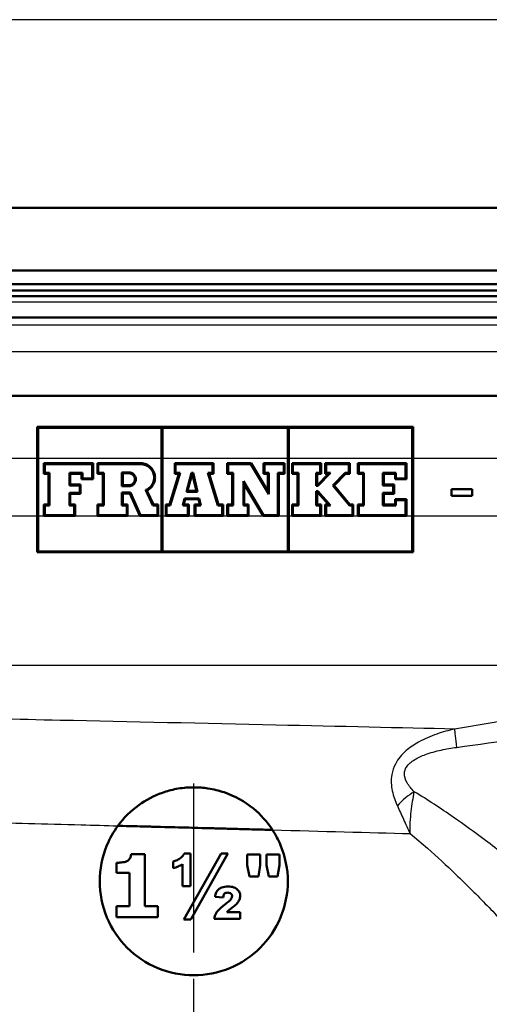
# Model space of a CAD drawing. Units: millimetres. Extents: x 0 to 2100, y 0 to 4099.
# Drawn here: x 809 to 839, y 1474 to 1537 of the extents above; entities that cross this region are included whole.
import ezdxf

# ---------------------------------------------------------------- set-up
doc = ezdxf.new("R2010")
doc.units = ezdxf.units.MM
doc.header["$LTSCALE"] = 10
doc.linetypes.add('CHAIN', pattern=[0.3543, 0.2362, -0.0295, 0.0591, -0.0295])
doc.linetypes.add('DASH_DOT', pattern=[0.182, 0.1181, -0.0295, 0.0049, -0.0295])
for name, color, linetype, lineweight in [('Centerline(ISO)', 7, 'DASH_DOT', 25), ('Visible Edges(ISO)', 7, 'Continuous', 50), ('Visible Tangent Edges(ISO)', 7, 'Continuous', 25)]:
    doc.layers.add(name, color=color, linetype=linetype, lineweight=lineweight)

msp = doc.modelspace()

# ---------------------------------------------------------------- linework, layer by layer
at = {"layer": 'Centerline(ISO)', "linetype": 'CHAIN', "ltscale": 5.637557}
msp.add_line((819.783, 1437.1451), (819.783, 1487.8796), dxfattribs=at)
at = {"layer": 'Visible Edges(ISO)'}
for p, q in [((543.783, 1524.6451), (929.783, 1524.6451)), ((781.7862, 1520.6451), (864.511, 1520.6451)), ((764.683, 1519.7546), (878.883, 1519.7546)), ((764.683, 1519.3546), (878.883, 1519.3546)), ((766.3743, 1518.9951), (877.1918, 1518.9951)), ((761.783, 1517.6451), (881.1398, 1517.6451)), ((876.4826, 1512.6451), (764.083, 1512.6451)), ((809.7867, 1510.6507), (833.7867, 1510.6507)), ((809.7867, 1510.6507), (809.7867, 1508.6451)), ((809.8438, 1508.6451), (809.8438, 1510.5935)), ((817.7288, 1510.5935), (809.8438, 1510.5935)), ((817.7288, 1510.5935), (817.7288, 1508.6451)), ((825.7874, 1510.5935), (817.7859, 1510.5935)), ((817.7859, 1508.6451), (817.7859, 1510.5935)), ((825.7874, 1510.5935), (825.7874, 1508.6451)), ((825.8446, 1508.6451), (825.8446, 1510.5935)), ((833.7295, 1510.5935), (825.8446, 1510.5935)), ((833.7295, 1510.5935), (833.7295, 1508.6451)), ((833.7867, 1508.6451), (833.7867, 1510.6507)), ((809.7867, 1508.6451), (809.7867, 1504.9545)), ((809.8438, 1504.9545), (809.8438, 1508.6451)), ((817.7288, 1508.6451), (817.7288, 1504.9545)), ((817.7859, 1504.9545), (817.7859, 1508.6451)), ((825.7874, 1508.6451), (825.7874, 1504.9545)), ((825.8446, 1504.9545), (825.8446, 1508.6451)), ((833.7295, 1508.6451), (833.7295, 1504.9545)), ((833.7867, 1504.9545), (833.7867, 1508.6451)), ((810.2113, 1508.3333), (813.3574, 1508.3333)), ((810.2113, 1508.3333), (810.2113, 1507.6532)), ((810.2684, 1507.7103), (810.2684, 1508.2762)), ((813.3002, 1508.2762), (810.2684, 1508.2762)), ((813.3002, 1508.2762), (813.3002, 1507.3686)), ((813.3574, 1507.3115), (813.3574, 1508.3333)), ((813.6314, 1508.3333), (816.3939, 1508.3333)), ((813.6314, 1508.3333), (813.6314, 1507.6532)), ((813.6885, 1507.7103), (813.6885, 1508.2762)), ((816.3939, 1508.2762), (813.6885, 1508.2762)), ((818.5665, 1508.3333), (821.0356, 1508.3333)), ((818.5665, 1508.3333), (818.5665, 1507.6532)), ((818.6236, 1507.7103), (818.6236, 1508.2762)), ((820.9785, 1508.2762), (818.6236, 1508.2762)), ((820.9785, 1508.2762), (820.9785, 1507.7103)), ((821.0356, 1507.6532), (821.0356, 1508.3333)), ((821.9156, 1508.3333), (823.4532, 1508.3333)), ((821.9156, 1508.3333), (821.9156, 1507.6532)), ((821.9728, 1507.7103), (821.9728, 1508.2762)), ((823.4207, 1508.2762), (821.9728, 1508.2762)), ((824.5644, 1506.3525), (823.4207, 1508.2762)), ((823.4532, 1508.3333), (824.5073, 1506.5604)), ((824.2333, 1508.3333), (825.5774, 1508.3333)), ((824.2333, 1508.3333), (824.2333, 1507.6532)), ((824.2904, 1507.7103), (824.2904, 1508.2762)), ((825.5203, 1508.2762), (824.2904, 1508.2762)), ((825.5203, 1508.2762), (825.5203, 1507.7103)), ((825.5774, 1507.6532), (825.5774, 1508.3333)), ((826.0545, 1508.3333), (827.9144, 1508.3333)), ((826.0545, 1508.3333), (826.0545, 1507.6532)), ((826.1117, 1507.7103), (826.1117, 1508.2762)), ((827.8573, 1508.2762), (826.1117, 1508.2762)), ((827.8573, 1508.2762), (827.8573, 1507.7103)), ((827.9144, 1507.6532), (827.9144, 1508.3333)), ((828.1723, 1508.3333), (829.7421, 1508.3333)), ((828.1723, 1508.3333), (828.1723, 1507.6532)), ((828.2295, 1507.7103), (828.2295, 1508.2762)), ((829.685, 1508.2762), (828.2295, 1508.2762)), ((829.685, 1508.2762), (829.685, 1507.7103)), ((829.7421, 1507.6532), (829.7421, 1508.3333)), ((830.2579, 1508.3333), (833.3621, 1508.3333)), ((830.2579, 1508.3333), (830.2579, 1507.6532)), ((830.315, 1507.7103), (830.315, 1508.2762)), ((833.3049, 1508.2762), (830.315, 1508.2762)), ((833.3049, 1508.2762), (833.3049, 1507.3686)), ((833.3621, 1507.3115), (833.3621, 1508.3333)), ((810.5207, 1507.6532), (810.2113, 1507.6532)), ((810.2684, 1507.7103), (810.5779, 1507.7103)), ((810.5207, 1507.6532), (810.5207, 1505.6998)), ((810.5779, 1505.6426), (810.5779, 1507.7103)), ((811.8465, 1507.7103), (812.6828, 1507.7103)), ((811.8465, 1507.7103), (811.8465, 1506.9094)), ((812.6257, 1507.6532), (811.9036, 1507.6532)), ((811.9036, 1506.9666), (811.9036, 1507.6532)), ((812.6257, 1507.6532), (812.6257, 1507.3115)), ((813.3574, 1507.3115), (812.6257, 1507.3115)), ((812.6828, 1507.3686), (812.6828, 1507.7103)), ((812.6828, 1507.3686), (813.3002, 1507.3686)), ((813.9859, 1507.6532), (813.6314, 1507.6532)), ((813.6885, 1507.7103), (814.0431, 1507.7103)), ((813.9859, 1507.6532), (813.9859, 1505.6998)), ((814.0431, 1505.6426), (814.0431, 1507.7103)), ((815.1988, 1507.749), (815.6428, 1507.749)), ((815.1988, 1507.749), (815.1988, 1506.8675)), ((815.256, 1506.9247), (815.256, 1507.6919)), ((815.6428, 1507.6919), (815.256, 1507.6919)), ((818.228, 1505.6998), (818.8372, 1507.6532)), ((818.9149, 1507.7103), (818.27, 1505.6426)), ((818.8372, 1507.6532), (818.5665, 1507.6532)), ((818.6236, 1507.7103), (818.9149, 1507.7103)), ((819.3108, 1506.5162), (819.6293, 1507.7103)), ((819.6732, 1507.6532), (819.3852, 1506.5733)), ((819.6293, 1507.7103), (819.7345, 1507.7103)), ((819.6896, 1507.6532), (819.6732, 1507.6532)), ((819.9525, 1506.5733), (819.6896, 1507.6532)), ((819.7345, 1507.7103), (820.0253, 1506.5162)), ((820.6878, 1507.7103), (820.9785, 1507.7103)), ((821.3156, 1505.6426), (820.6878, 1507.7103)), ((820.7648, 1507.6532), (821.358, 1505.6998)), ((821.0356, 1507.6532), (820.7648, 1507.6532)), ((822.2412, 1507.6532), (821.9156, 1507.6532)), ((821.9728, 1507.7103), (822.2983, 1507.7103)), ((822.2412, 1507.6532), (822.2412, 1505.6998)), ((822.2983, 1505.6426), (822.2983, 1507.7103)), ((822.9512, 1507.197), (824.2432, 1505.0252)), ((822.9512, 1507.197), (822.9512, 1505.6426)), ((824.5073, 1507.6532), (824.2333, 1507.6532)), ((824.2904, 1507.7103), (824.5644, 1507.7103)), ((824.5073, 1507.6532), (824.5073, 1506.5604)), ((824.5644, 1506.3525), (824.5644, 1507.7103)), ((825.1464, 1507.7103), (825.5203, 1507.7103)), ((825.1464, 1507.7103), (825.1464, 1505.0252)), ((825.2035, 1504.968), (825.2035, 1507.6532)), ((825.5774, 1507.6532), (825.2035, 1507.6532)), ((826.4027, 1507.6532), (826.0545, 1507.6532)), ((826.1117, 1507.7103), (826.4598, 1507.7103)), ((826.4027, 1507.6532), (826.4027, 1505.6998)), ((826.4598, 1505.6426), (826.4598, 1507.7103)), ((827.5962, 1507.7103), (827.8573, 1507.7103)), ((827.5962, 1507.7103), (827.5962, 1506.8859)), ((827.6533, 1506.943), (827.6533, 1507.6532)), ((827.9144, 1507.6532), (827.6533, 1507.6532)), ((827.6748, 1506.943), (828.3818, 1507.6532)), ((828.5194, 1507.7103), (827.6986, 1506.8859)), ((828.3818, 1507.6532), (828.1723, 1507.6532)), ((828.2295, 1507.7103), (828.5194, 1507.7103)), ((828.6647, 1506.915), (829.4408, 1507.7103)), ((829.4649, 1507.6532), (828.7414, 1506.9118)), ((829.4408, 1507.7103), (829.685, 1507.7103)), ((829.7421, 1507.6532), (829.4649, 1507.6532)), ((830.5835, 1507.6532), (830.2579, 1507.6532)), ((830.315, 1507.7103), (830.6406, 1507.7103)), ((830.5835, 1507.6532), (830.5835, 1505.6998)), ((830.6406, 1505.6426), (830.6406, 1507.7103)), ((831.8479, 1507.7103), (832.6875, 1507.7103)), ((831.8479, 1507.7103), (831.8479, 1506.9094)), ((831.9051, 1506.9666), (831.9051, 1507.6532)), ((832.6303, 1507.6532), (831.9051, 1507.6532)), ((832.6303, 1507.6532), (832.6303, 1507.3115)), ((833.3621, 1507.3115), (832.6303, 1507.3115)), ((832.6875, 1507.3686), (832.6875, 1507.7103)), ((832.6875, 1507.3686), (833.3049, 1507.3686)), ((812.5073, 1506.9094), (811.8465, 1506.9094)), ((811.9036, 1506.9666), (812.5644, 1506.9666)), ((812.5073, 1506.9094), (812.5073, 1506.4435)), ((812.5644, 1506.3864), (812.5644, 1506.9666)), ((815.6428, 1506.8675), (815.1988, 1506.8675)), ((815.256, 1506.9247), (815.6428, 1506.9247)), ((817.1729, 1505.6426), (816.7187, 1506.6234)), ((816.7949, 1506.5949), (817.2094, 1505.6998)), ((820.0253, 1506.5162), (819.3108, 1506.5162)), ((819.3852, 1506.5733), (819.9525, 1506.5733)), ((823.0084, 1505.6998), (823.0084, 1506.9891)), ((824.2107, 1504.968), (823.0084, 1506.9891)), ((827.6986, 1506.8859), (827.5962, 1506.8859)), ((827.5962, 1506.5464), (827.7022, 1506.5464)), ((827.5962, 1506.5464), (827.5962, 1505.6426)), ((827.6533, 1506.943), (827.6748, 1506.943)), ((827.7022, 1506.5464), (828.5095, 1505.6426)), ((829.7152, 1505.6426), (828.6647, 1506.915)), ((828.7414, 1506.9118), (829.7421, 1505.6998)), ((832.5087, 1506.9094), (831.8479, 1506.9094)), ((831.9051, 1506.9666), (832.5659, 1506.9666)), ((832.5087, 1506.9094), (832.5087, 1506.4435)), ((832.5659, 1506.3864), (832.5659, 1506.9666)), ((836.2251, 1506.6734), (837.5496, 1506.6734)), ((836.2251, 1506.6734), (836.2251, 1506.248)), ((837.5496, 1506.248), (837.5496, 1506.6734)), ((811.8465, 1506.4435), (812.5073, 1506.4435)), ((811.8465, 1506.4435), (811.8465, 1505.6426)), ((811.9036, 1505.6998), (811.9036, 1506.3864)), ((812.5644, 1506.3864), (811.9036, 1506.3864)), ((815.1988, 1506.4564), (815.7413, 1506.4564)), ((815.1988, 1506.4564), (815.1988, 1505.6426)), ((815.256, 1505.6998), (815.256, 1506.3993)), ((815.704, 1506.3993), (815.256, 1506.3993)), ((816.3359, 1504.968), (815.704, 1506.3993)), ((815.7413, 1506.4564), (816.3731, 1505.0252)), ((819.0752, 1505.6426), (819.1965, 1506.0889)), ((819.2402, 1506.0318), (819.1499, 1505.6998)), ((819.1965, 1506.0889), (820.1264, 1506.0889)), ((820.0815, 1506.0318), (819.2402, 1506.0318)), ((820.1621, 1505.6998), (820.0815, 1506.0318)), ((820.1264, 1506.0889), (820.2347, 1505.6426)), ((827.6533, 1505.6998), (827.6533, 1506.4893)), ((827.6766, 1506.4893), (827.6533, 1506.4893)), ((828.3818, 1505.6998), (827.6766, 1506.4893)), ((831.8479, 1506.4435), (832.5087, 1506.4435)), ((831.8479, 1506.4435), (831.8479, 1505.6426)), ((831.9051, 1505.6998), (831.9051, 1506.3864)), ((832.5659, 1506.3864), (831.9051, 1506.3864)), ((832.6271, 1506.0414), (833.3621, 1506.0414)), ((832.6271, 1506.0414), (832.6271, 1505.6998)), ((832.6843, 1505.6426), (832.6843, 1505.9843)), ((833.3049, 1505.9843), (832.6843, 1505.9843)), ((833.3049, 1505.9843), (833.3049, 1505.0252)), ((833.3621, 1504.968), (833.3621, 1506.0414)), ((837.5496, 1506.248), (836.2251, 1506.248)), ((810.2113, 1505.6998), (810.5207, 1505.6998)), ((810.2113, 1505.6998), (810.2113, 1504.968)), ((810.2684, 1505.0252), (810.2684, 1505.6426)), ((810.5779, 1505.6426), (810.2684, 1505.6426)), ((812.1462, 1505.6426), (811.8465, 1505.6426)), ((811.9036, 1505.6998), (812.2034, 1505.6998)), ((812.1462, 1505.6426), (812.1462, 1505.0252)), ((812.2034, 1504.968), (812.2034, 1505.6998)), ((813.6314, 1505.6998), (813.9859, 1505.6998)), ((813.6314, 1505.6998), (813.6314, 1504.968)), ((813.6885, 1505.0252), (813.6885, 1505.6426)), ((814.0431, 1505.6426), (813.6885, 1505.6426)), ((815.5051, 1505.6426), (815.1988, 1505.6426)), ((815.256, 1505.6998), (815.5622, 1505.6998)), ((815.5051, 1505.6426), (815.5051, 1505.0252)), ((815.5622, 1504.968), (815.5622, 1505.6998)), ((817.4617, 1505.6426), (817.1729, 1505.6426)), ((817.2094, 1505.6998), (817.5189, 1505.6998)), ((817.4617, 1505.6426), (817.4617, 1505.0252)), ((817.5189, 1504.968), (817.5189, 1505.6998)), ((817.9959, 1505.6998), (818.228, 1505.6998)), ((817.9959, 1505.6998), (817.9959, 1504.968)), ((818.0531, 1505.0252), (818.0531, 1505.6426)), ((818.27, 1505.6426), (818.0531, 1505.6426)), ((819.4054, 1505.6426), (819.0752, 1505.6426)), ((819.1499, 1505.6998), (819.4626, 1505.6998)), ((819.4054, 1505.6426), (819.4054, 1505.0252)), ((819.4626, 1504.968), (819.4626, 1505.6998)), ((819.8268, 1505.6998), (820.1621, 1505.6998)), ((819.8268, 1505.6998), (819.8268, 1504.968)), ((819.884, 1505.0252), (819.884, 1505.6426)), ((820.2347, 1505.6426), (819.884, 1505.6426)), ((821.6038, 1505.6426), (821.3156, 1505.6426)), ((821.358, 1505.6998), (821.661, 1505.6998)), ((821.6038, 1505.6426), (821.6038, 1505.0252)), ((821.661, 1504.968), (821.661, 1505.6998)), ((821.9156, 1505.6998), (822.2412, 1505.6998)), ((821.9156, 1505.6998), (821.9156, 1504.968)), ((821.9728, 1505.0252), (821.9728, 1505.6426)), ((822.2983, 1505.6426), (821.9728, 1505.6426)), ((823.2252, 1505.6426), (822.9512, 1505.6426)), ((823.0084, 1505.6998), (823.2824, 1505.6998)), ((823.2252, 1505.6426), (823.2252, 1505.0252)), ((823.2824, 1504.968), (823.2824, 1505.6998)), ((826.0545, 1505.6998), (826.4027, 1505.6998)), ((826.0545, 1505.6998), (826.0545, 1504.968)), ((826.1117, 1505.0252), (826.1117, 1505.6426)), ((826.4598, 1505.6426), (826.1117, 1505.6426)), ((827.8573, 1505.6426), (827.5962, 1505.6426)), ((827.6533, 1505.6998), (827.9144, 1505.6998)), ((827.8573, 1505.6426), (827.8573, 1505.0252)), ((827.9144, 1504.968), (827.9144, 1505.6998)), ((828.1723, 1505.6998), (828.3818, 1505.6998)), ((828.1723, 1505.6998), (828.1723, 1504.968)), ((828.2295, 1505.0252), (828.2295, 1505.6426)), ((828.5095, 1505.6426), (828.2295, 1505.6426)), ((829.9074, 1505.6426), (829.7152, 1505.6426)), ((829.7421, 1505.6998), (829.9646, 1505.6998)), ((829.9074, 1505.6426), (829.9074, 1505.0252)), ((829.9646, 1504.968), (829.9646, 1505.6998)), ((830.2579, 1505.6998), (830.5835, 1505.6998)), ((830.2579, 1505.6998), (830.2579, 1504.968)), ((830.6406, 1505.6426), (830.315, 1505.6426)), ((830.315, 1505.0252), (830.315, 1505.6426)), ((832.6843, 1505.6426), (831.8479, 1505.6426)), ((831.9051, 1505.6998), (832.6271, 1505.6998)), ((809.7867, 1504.9545), (809.7867, 1502.6507)), ((809.8438, 1502.7078), (809.8438, 1504.9545)), ((812.2034, 1504.968), (810.2113, 1504.968)), ((810.2684, 1505.0252), (812.1462, 1505.0252)), ((815.5622, 1504.968), (813.6314, 1504.968)), ((813.6885, 1505.0252), (815.5051, 1505.0252)), ((817.5189, 1504.968), (816.3359, 1504.968)), ((816.3731, 1505.0252), (817.4617, 1505.0252)), ((817.7288, 1504.9545), (817.7288, 1502.7078)), ((817.7859, 1502.7078), (817.7859, 1504.9545)), ((819.4626, 1504.968), (817.9959, 1504.968)), ((818.0531, 1505.0252), (819.4054, 1505.0252)), ((821.661, 1504.968), (819.8268, 1504.968)), ((819.884, 1505.0252), (821.6038, 1505.0252)), ((823.2824, 1504.968), (821.9156, 1504.968)), ((821.9728, 1505.0252), (823.2252, 1505.0252)), ((825.2035, 1504.968), (824.2107, 1504.968)), ((824.2432, 1505.0252), (825.1464, 1505.0252)), ((825.7874, 1504.9545), (825.7874, 1502.7078)), ((825.8446, 1502.7078), (825.8446, 1504.9545)), ((827.9144, 1504.968), (826.0545, 1504.968)), ((826.1117, 1505.0252), (827.8573, 1505.0252)), ((829.9646, 1504.968), (828.1723, 1504.968)), ((828.2295, 1505.0252), (829.9074, 1505.0252)), ((833.3621, 1504.968), (830.2579, 1504.968)), ((830.315, 1505.0252), (833.3049, 1505.0252)), ((833.7295, 1504.9545), (833.7295, 1502.7078)), ((833.7867, 1502.6507), (833.7867, 1504.9545)), ((833.7867, 1502.6507), (809.7867, 1502.6507)), ((809.8438, 1502.7078), (817.7288, 1502.7078)), ((817.7859, 1502.7078), (825.7874, 1502.7078)), ((825.8446, 1502.7078), (833.7295, 1502.7078)), ((817.0939, 1485.1328), (814.9421, 1485.1898)), ((817.0939, 1485.1328), (824.805, 1484.9284)), ((816.6642, 1483.3738), (815.789, 1483.3738)), ((816.6642, 1483.3738), (816.6642, 1480.061)), ((821.5262, 1483.4128), (819.1542, 1479.2177)), ((819.581, 1483.4128), (819.1603, 1483.4128)), ((819.581, 1483.4128), (819.581, 1481.3458)), ((819.5902, 1479.2177), (821.9591, 1483.4128)), ((821.9591, 1483.4128), (821.5262, 1483.4128)), ((823.1939, 1482.6872), (823.1939, 1483.364)), ((824.0292, 1483.364), (823.1939, 1483.364)), ((824.0292, 1483.364), (824.0292, 1482.6872)), ((824.4256, 1482.6872), (824.4256, 1483.364)), ((825.2609, 1483.364), (824.4256, 1483.364)), ((825.2609, 1483.364), (825.2609, 1482.6872)), ((814.8457, 1482.1777), (814.8457, 1482.8292)), ((818.4774, 1482.4799), (818.4774, 1482.9037)), ((819.0628, 1481.3458), (819.0628, 1482.7482)), ((823.1939, 1482.6872), (823.3371, 1481.9433)), ((823.9042, 1481.9433), (824.0292, 1482.6872)), ((824.4256, 1482.6872), (824.5689, 1481.9433)), ((825.1359, 1481.9433), (825.2609, 1482.6872)), ((814.8457, 1482.1777), (815.6885, 1482.1777)), ((815.6885, 1480.061), (815.6885, 1482.1777)), ((823.3371, 1481.9433), (823.9042, 1481.9433)), ((824.5689, 1481.9433), (825.1359, 1481.9433)), ((819.0628, 1481.3458), (819.581, 1481.3458)), ((821.1451, 1480.6537), (821.6634, 1480.611)), ((815.6885, 1480.061), (814.8457, 1480.061)), ((814.8457, 1479.364), (814.8457, 1480.061)), ((817.4875, 1480.061), (816.6642, 1480.061)), ((817.4875, 1480.061), (817.4875, 1479.364)), ((822.7457, 1479.6781), (821.892, 1479.6781)), ((822.7457, 1479.6781), (822.7457, 1479.2482)), ((814.8457, 1479.364), (817.4875, 1479.364)), ((819.1542, 1479.2177), (819.5902, 1479.2177)), ((821.0902, 1479.2482), (822.7457, 1479.2482))]:
    msp.add_line(p, q, dxfattribs=at)
for points, knots in [([(816.7949, 1506.5949), (816.8881, 1506.6403), (816.9727, 1506.7019), (817.1228, 1506.8523), (817.1931, 1506.9551), (817.2864, 1507.1804), (817.3093, 1507.303), (817.3093, 1507.5328), (817.2864, 1507.6553), (817.1931, 1507.8806), (817.1228, 1507.9834), (816.9604, 1508.1462), (816.8572, 1508.2168), (816.6314, 1508.3104), (816.5088, 1508.3333), (816.3939, 1508.3333)], [0.17838644, 0.17838644, 0.17838644, 0.17838644, 0.20782903, 0.20782903, 0.24229951, 0.24229951, 0.27676999, 0.27676999, 0.31124046, 0.31124046, 0.34571094, 0.34571094, 0.38040033, 0.38040033, 0.41508973, 0.41508973, 0.41508973, 0.41508973]), ([(816.3939, 1508.2762), (816.5016, 1508.2762), (816.6166, 1508.2547), (816.8283, 1508.1669), (816.925, 1508.1007), (817.0773, 1507.9481), (817.1432, 1507.8517), (817.2307, 1507.6405), (817.2522, 1507.5256), (817.2522, 1507.31), (817.2306, 1507.1949), (817.1429, 1506.9835), (817.0769, 1506.887), (816.9244, 1506.7346), (816.8278, 1506.6685), (816.7209, 1506.6243), (816.7198, 1506.6238), (816.7187, 1506.6234)], [0.12980392, 0.12980392, 0.12980392, 0.12980392, 0.16232963, 0.16232963, 0.19485534, 0.19485534, 0.22717424, 0.22717424, 0.25949313, 0.25949313, 0.2918578, 0.2918578, 0.32422246, 0.32422246, 0.35670241, 0.35670241, 0.35704294, 0.35704294, 0.35704294, 0.35704294]), ([(815.6428, 1506.8675), (815.6981, 1506.8675), (815.7572, 1506.8786), (815.866, 1506.9237), (815.9157, 1506.9577), (815.9938, 1507.0361), (816.0276, 1507.0856), (816.0725, 1507.194), (816.0835, 1507.2529), (816.0835, 1507.3636), (816.0725, 1507.4225), (816.0276, 1507.531), (815.9938, 1507.5804), (815.9157, 1507.6588), (815.866, 1507.6928), (815.7572, 1507.7379), (815.6981, 1507.749), (815.6428, 1507.749)], [0.06670389, 0.06670389, 0.06670389, 0.06670389, 0.08344461, 0.08344461, 0.10018532, 0.10018532, 0.11677921, 0.11677921, 0.13337311, 0.13337311, 0.149967, 0.149967, 0.16656089, 0.16656089, 0.18330161, 0.18330161, 0.20004232, 0.20004232, 0.20004232, 0.20004232]), ([(815.6428, 1507.6919), (815.691, 1507.6919), (815.7424, 1507.6822), (815.837, 1507.643), (815.8803, 1507.6133), (815.9483, 1507.5451), (815.9777, 1507.5021), (816.0168, 1507.4077), (816.0264, 1507.3564), (816.0264, 1507.2601), (816.0168, 1507.2088), (815.9777, 1507.1144), (815.9483, 1507.0714), (815.8803, 1507.0032), (815.837, 1506.9735), (815.7424, 1506.9343), (815.691, 1506.9247), (815.6428, 1506.9247)], [0.0580534, 0.0580534, 0.0580534, 0.0580534, 0.07262447, 0.07262447, 0.08719555, 0.08719555, 0.10163804, 0.10163804, 0.11608053, 0.11608053, 0.13052302, 0.13052302, 0.14496551, 0.14496551, 0.15953659, 0.15953659, 0.17410766, 0.17410766, 0.17410766, 0.17410766]), ([(824.8042, 1484.9296), (824.4659, 1485.4467), (824.0532, 1485.9034), (823.0333, 1486.7386), (822.4003, 1487.0927), (821.382, 1487.4387), (821.0397, 1487.5227), (820.5424, 1487.5987), (820.3948, 1487.6157), (820.1435, 1487.6351), (820.0402, 1487.6405), (819.8335, 1487.6458), (819.7301, 1487.6457), (819.4781, 1487.6392), (819.3298, 1487.6298), (819.0088, 1487.5975), (818.8367, 1487.5725), (818.3643, 1487.483), (818.0691, 1487.4031), (817.239, 1487.1095), (816.7289, 1486.8409), (815.7641, 1486.1432), (815.3157, 1485.7001), (814.9421, 1485.1898)], [0, 0, 0, 0, 0.1866245, 0.1866245, 0.4062429, 0.4062429, 0.5122711, 0.5122711, 0.5565987, 0.5565987, 0.5873883, 0.5873883, 0.618173, 0.618173, 0.6624801, 0.6624801, 0.7145194, 0.7145194, 0.8067916, 0.8067916, 0.9819367, 0.9819367, 1.1726023, 1.1726023, 1.1726023, 1.1726023]), ([(814.9413, 1485.1888), (814.6639, 1484.8097), (814.4257, 1484.3889), (813.9349, 1483.2069), (813.783, 1482.4019), (813.783, 1481.6451), (813.783, 1480.8882), (813.9349, 1480.0832), (814.5482, 1478.606), (815.0094, 1477.9334), (816.0713, 1476.8715), (816.7439, 1476.4103), (818.2213, 1475.797), (819.0263, 1475.6451), (820.5398, 1475.6451), (821.3448, 1475.797), (822.8222, 1476.4103), (823.4948, 1476.8715), (824.5567, 1477.9334), (825.0179, 1478.606), (825.6311, 1480.0832), (825.783, 1480.8882), (825.783, 1482.4019), (825.6311, 1483.2069), (825.1816, 1484.2898), (825.0063, 1484.6205), (824.805, 1484.9284)], [-0.3633409, -0.3633409, -0.3633409, -0.3633409, -0.2270507, -0.2270507, 0, 0, 0, 0.2270507, 0.2270507, 0.4541015, 0.4541015, 0.6811215, 0.6811215, 0.9081416, 0.9081416, 1.1351616, 1.1351616, 1.3621817, 1.3621817, 1.5892324, 1.5892324, 1.8162832, 1.8162832, 2.0433339, 2.0433339, 2.1491494, 2.1491494, 2.1491494, 2.1491494]), ([(814.9421, 1485.1898), (814.942, 1485.1897), (814.942, 1485.1897), (814.9417, 1485.1893), (814.9415, 1485.1891), (814.9413, 1485.1888)], [0, 0, 0, 0, 0.00485011, 0.00485011, 0.020401036, 0.020401036, 0.020401036, 0.020401036]), ([(814.9413, 1485.1888), (815.0431, 1485.1862), (815.1446, 1485.1835), (815.2465, 1485.1809), (815.8568, 1485.165), (816.4743, 1485.149), (817.0939, 1485.1328)], [20.60735391, 20.60735391, 20.60735391, 20.60735391, 20.64713832, 20.64713832, 20.64713832, 20.88534181, 20.88534181, 20.88534181, 20.88534181]), ([(819.783, 1485.0624), (821.2126, 1485.0245), (822.6296, 1484.9868), (824.2816, 1484.9425), (824.5434, 1484.9355), (824.805, 1484.9284)], [21.22751099, 21.22751099, 21.22751099, 21.22751099, 21.7745141, 21.7745141, 21.87776984, 21.87776984, 21.87776984, 21.87776984]), ([(819.783, 1485.0624), (821.145, 1485.0266), (822.5058, 1484.9907), (823.8367, 1484.9553), (824.1601, 1484.9467), (824.4825, 1484.9381), (824.8042, 1484.9296)], [21.22751099, 21.22751099, 21.22751099, 21.22751099, 21.7461791, 21.7461791, 21.7461791, 21.872208, 21.872208, 21.872208, 21.872208]), ([(824.805, 1484.9284), (824.8048, 1484.9286), (824.8047, 1484.9288), (824.8045, 1484.9292), (824.8043, 1484.9294), (824.8042, 1484.9296)], [0, 0, 0, 0, 0.010233334, 0.010233334, 0.020465, 0.020465, 0.020465, 0.020465]), ([(815.507, 1482.9297), (815.5687, 1482.9614), (815.624, 1483.0026), (815.7131, 1483.1073), (815.7368, 1483.1573), (815.7724, 1483.2511), (815.7841, 1483.3124), (815.789, 1483.3738)], [0, 0, 0, 0, 0.021090782, 0.021090782, 0.041495771, 0.041495771, 0.073696286, 0.073696286, 0.073696286, 0.073696286]), ([(818.9469, 1483.1415), (818.9946, 1483.1775), (819.0378, 1483.2185), (819.1102, 1483.3105), (819.1388, 1483.3596), (819.1603, 1483.4128)], [0, 0, 0, 0, 0.017922066, 0.017922066, 0.03513724, 0.03513724, 0.03513724, 0.03513724]), ([(814.8457, 1482.8292), (814.9475, 1482.8292), (815.0492, 1482.8347), (815.2809, 1482.8602), (815.4087, 1482.8834), (815.507, 1482.9297)], [0, 0, 0, 0, 0.031210131, 0.031210131, 0.071205109, 0.071205109, 0.071205109, 0.071205109]), ([(818.4774, 1482.9037), (818.5616, 1482.9275), (818.6429, 1482.9587), (818.8011, 1483.0383), (818.8763, 1483.0863), (818.9469, 1483.1415)], [0, 0, 0, 0, 0.026278144, 0.026278144, 0.053172344, 0.053172344, 0.053172344, 0.053172344]), ([(819.0628, 1482.7482), (818.9765, 1482.6886), (818.8854, 1482.6373), (818.6891, 1482.5471), (818.5844, 1482.5096), (818.4774, 1482.4799)], [0, 0, 0, 0, 0.031467537, 0.031467537, 0.064844716, 0.064844716, 0.064844716, 0.064844716]), ([(821.1451, 1480.6537), (821.1568, 1480.7471), (821.1784, 1480.8425), (821.2332, 1480.9659), (821.2529, 1481.0017), (821.2987, 1481.0662), (821.3238, 1481.0947), (821.3524, 1481.1201)], [0, 0, 0, 0, 0.028248465, 0.028248465, 0.040481491, 0.040481491, 0.051952947, 0.051952947, 0.051952947, 0.051952947]), ([(821.3524, 1481.1201), (821.4161, 1481.1776), (821.4893, 1481.2203), (821.6943, 1481.2987), (821.8318, 1481.3153), (821.9652, 1481.3153)], [0, 0, 0, 0, 0.025771358, 0.025771358, 0.065992755, 0.065992755, 0.065992755, 0.065992755]), ([(821.953, 1480.925), (821.9089, 1480.925), (821.8631, 1480.9198), (821.7949, 1480.8945), (821.7703, 1480.8805), (821.7378, 1480.8508), (821.7197, 1480.8319), (821.6799, 1480.7457), (821.6681, 1480.6811), (821.6634, 1480.611)], [0, 0, 0, 0, 0.013272214, 0.013272214, 0.021858402, 0.021858402, 0.026476979, 0.026476979, 0.032884158, 0.032884158, 0.032884158, 0.032884158]), ([(822.2274, 1480.7025), (822.2274, 1480.7333), (822.2228, 1480.764), (822.2018, 1480.8161), (822.188, 1480.8369), (822.1508, 1480.8745), (822.1285, 1480.8889), (822.0586, 1480.9183), (822.0063, 1480.925), (821.953, 1480.925)], [0, 0, 0, 0, 0.009251609, 0.009251609, 0.016879374, 0.016879374, 0.025165907, 0.025165907, 0.039650922, 0.039650922, 0.039650922, 0.039650922]), ([(821.9652, 1481.3153), (822.0937, 1481.3153), (822.2279, 1481.3003), (822.4559, 1481.2155), (822.522, 1481.1631), (822.6205, 1481.0706), (822.6672, 1481.0111), (822.7146, 1480.9097), (822.7262, 1480.8756), (822.7419, 1480.8038), (822.7457, 1480.7671), (822.7457, 1480.7299)], [0, 0, 0, 0, 0.03870698, 0.03870698, 0.07327538, 0.07327538, 0.11709484, 0.11709484, 0.13807729, 0.13807729, 0.15955476, 0.15955476, 0.15955476, 0.15955476]), ([(821.0902, 1479.2482), (821.1074, 1479.3792), (821.1468, 1479.5032), (821.2594, 1479.6975), (821.3614, 1479.8457), (821.7701, 1480.172)], [0, 0, 0, 0, 0.039631734, 0.039631734, 0.067397149, 0.067397149, 0.067397149, 0.067397149]), ([(821.7701, 1480.172), (821.8471, 1480.2316), (821.9372, 1480.3029), (822.0709, 1480.4172), (822.1189, 1480.4621), (822.142, 1480.4921)], [0, 0, 0, 0, 0.029294144, 0.029294144, 0.053064296, 0.053064296, 0.053064296, 0.053064296]), ([(822.4835, 1480.175), (822.4536, 1480.1451), (822.398, 1480.0983), (822.2828, 1480.003), (822.1935, 1479.9322), (822.1146, 1479.8701)], [0, 0, 0, 0, 0.012734829, 0.012734829, 0.036472391, 0.036472391, 0.036472391, 0.036472391]), ([(822.142, 1480.4921), (822.1676, 1480.5241), (822.1903, 1480.5595), (822.2195, 1480.6311), (822.2274, 1480.6662), (822.2274, 1480.7025)], [0, 0, 0, 0, 0.012327706, 0.012327706, 0.02321352, 0.02321352, 0.02321352, 0.02321352]), ([(822.7457, 1480.7299), (822.7457, 1480.6402), (822.7292, 1480.5538), (822.668, 1480.4064), (822.6145, 1480.306), (822.4835, 1480.175)], [0, 0, 0, 0, 0.026901485, 0.026901485, 0.047958873, 0.047958873, 0.047958873, 0.047958873]), ([(822.1146, 1479.8701), (822.0714, 1479.8354), (822.0249, 1479.7973), (821.9538, 1479.736), (821.9194, 1479.7054), (821.892, 1479.6781)], [0, 0, 0, 0, 0.016679573, 0.016679573, 0.028233027, 0.028233027, 0.028233027, 0.028233027])]:
    msp.add_open_spline(points, degree=3, knots=knots, dxfattribs=at)
msp.add_open_spline([(814.9421, 1485.1898), (816.5352, 1485.1482), (818.1571, 1485.1055), (819.783, 1485.0624)], degree=3, dxfattribs=at)
at = {"layer": 'Visible Tangent Edges(ISO)'}
for p, q in [((929.783, 1536.6451), (543.783, 1536.6451)), ((776.6287, 1518.637), (866.9374, 1518.637)), ((881.6344, 1517.1451), (761.283, 1517.1451)), ((881.1256, 1515.4451), (761.283, 1515.4451)), ((809.7867, 1508.6451), (774.283, 1508.6451)), ((809.8438, 1508.6451), (809.7867, 1508.6451)), ((817.7288, 1508.6451), (809.8438, 1508.6451)), ((817.7859, 1508.6451), (817.7288, 1508.6451)), ((825.7874, 1508.6451), (817.7859, 1508.6451)), ((825.8446, 1508.6451), (825.7874, 1508.6451)), ((833.7295, 1508.6451), (825.8446, 1508.6451)), ((833.7867, 1508.6451), (833.7295, 1508.6451)), ((865.7803, 1508.6451), (833.7867, 1508.6451)), ((809.7867, 1504.9545), (774.283, 1504.9545)), ((809.8438, 1504.9545), (809.7867, 1504.9545)), ((817.7288, 1504.9545), (809.8438, 1504.9545)), ((817.7859, 1504.9545), (817.7288, 1504.9545)), ((825.7874, 1504.9545), (817.7859, 1504.9545)), ((825.8446, 1504.9545), (825.7874, 1504.9545)), ((833.7295, 1504.9545), (825.8446, 1504.9545)), ((833.7867, 1504.9545), (833.7295, 1504.9545)), ((839.2988, 1504.9545), (833.7867, 1504.9545)), ((855.4547, 1495.4263), (781.2476, 1495.4263))]:
    msp.add_line(p, q, dxfattribs=at)
for centre, major_axis, ratio, start_param, end_param in [((836.8307, 1488.9787), (-0.3886, 2.4696), 0.0388946, 0.2610532, 1.0498191), ((834.0644, 1485.8433), (-1.8637, -1.6664), 0.5425707, 4.3631036, 4.9306636)]:
    msp.add_ellipse(centre, major_axis=major_axis, ratio=ratio, start_param=start_param, end_param=end_param, dxfattribs=at)
for points, knots in [([(855.4547, 1495.4263), (855.3387, 1495.3978), (855.2227, 1495.3694), (851.5784, 1494.4765), (848.0353, 1493.6419), (841.8022, 1492.3166), (839.117, 1491.7919), (836.4305, 1491.3607)], [-1.972218, -1.972218, -1.972218, -1.972218, -1.9359432, -1.9359432, -0.8328544, -0.8328544, 0, 0, 0, 0]), ([(836.554, 1490.1947), (839.2802, 1490.5596), (841.9902, 1491.0053), (848.257, 1492.1237), (851.8021, 1492.8227), (855.4382, 1493.5582), (855.5539, 1493.5816), (855.6697, 1493.6051)], [0, 0, 0, 0, 0.8328544, 0.8328544, 1.9359432, 1.9359432, 1.972218, 1.972218, 1.972218, 1.972218]), ([(836.4305, 1491.3607), (833.027, 1491.439), (829.0883, 1491.5284), (820.4841, 1491.7203), (815.7005, 1491.825), (808.4875, 1491.9804), (805.8223, 1492.0372), (803.4416, 1492.0875), (795.7906, 1492.2493), (791.2693, 1492.3424), (791.1001, 1492.3454)], [-23.108891, -23.108891, -23.108891, -23.108891, -21.7745141, -21.7745141, -20.2904539, -20.2904539, -19.3629162, -19.3629162, -19.3629162, -16.3820681, -16.3820681, -16.3820681, -16.3820681]), ([(836.4305, 1491.3607), (836.053, 1491.2779), (835.6742, 1491.1747), (834.8999, 1490.907), (834.5051, 1490.7393), (833.8488, 1490.3705), (833.5776, 1490.1895), (833.0642, 1489.7379), (832.8221, 1489.4587), (832.5405, 1488.9221), (832.4611, 1488.6886), (832.3557, 1488.0954), (832.3833, 1487.738), (832.5241, 1487.076), (832.6425, 1486.7618), (832.7781, 1486.4696)], [0, 0, 0, 0, 0.09929502, 0.09929502, 0.20653531, 0.20653531, 0.28475004, 0.28475004, 0.36629975, 0.36629975, 0.41952178, 0.41952178, 0.50522582, 0.50522582, 0.59605273, 0.59605273, 0.59605273, 0.59605273]), ([(833.8526, 1487.3637), (833.6798, 1487.5378), (833.5202, 1487.7246), (833.2904, 1488.117), (833.2139, 1488.3282), (833.2345, 1488.6765), (833.2795, 1488.8131), (833.4778, 1489.1254), (833.6721, 1489.2865), (834.0982, 1489.5453), (834.3291, 1489.648), (834.8915, 1489.8559), (835.2328, 1489.949), (835.9018, 1490.0958), (836.229, 1490.1512), (836.554, 1490.1947)], [-0.59605273, -0.59605273, -0.59605273, -0.59605273, -0.50522582, -0.50522582, -0.41952178, -0.41952178, -0.36629975, -0.36629975, -0.28475004, -0.28475004, -0.20653531, -0.20653531, -0.09929502, -0.09929502, 0, 0, 0, 0]), ([(833.5927, 1484.6895), (833.5865, 1484.9292), (833.5908, 1485.1688), (833.6156, 1485.6415), (833.636, 1485.8745), (833.6615, 1486.1012), (833.6871, 1486.3279), (833.7177, 1486.5483), (833.7834, 1486.9708), (833.8184, 1487.173), (833.8526, 1487.3637)], [-0.17137734, -0.17137734, -0.17137734, -0.17137734, -0.12853301, -0.12853301, -0.08568867, -0.08568867, -0.08568867, -0.04284434, -0.04284434, 0, 0, 0, 0]), ([(846.0601, 1477.9129), (845.6919, 1478.2389), (845.1907, 1478.6808), (843.7953, 1479.8916), (842.8371, 1480.712), (841.0858, 1482.1562), (840.3598, 1482.7431), (839.2008, 1483.648), (838.8028, 1483.9537), (837.7388, 1484.7537), (837.0554, 1485.2511), (835.5505, 1486.294), (834.724, 1486.8376), (833.8526, 1487.3637)], [0.0599583, 0.0599583, 0.0599583, 0.0599583, 0.5470353, 0.5470353, 1.1722185, 1.1722185, 1.5629579, 1.5629579, 1.7583277, 1.7583277, 2.0709193, 2.0709193, 2.4198655, 2.4198655, 2.4198655, 2.4198655]), ([(832.7781, 1486.4696), (832.8421, 1486.3318), (832.9063, 1486.1903), (833.0362, 1485.9015), (833.102, 1485.7541), (833.1692, 1485.6046), (833.2363, 1485.4551), (833.3048, 1485.3035), (833.4457, 1484.9978), (833.518, 1484.8438), (833.5927, 1484.6895)], [0, 0, 0, 0, 0.04284434, 0.04284434, 0.08568867, 0.08568867, 0.08568867, 0.12853301, 0.12853301, 0.17137734, 0.17137734, 0.17137734, 0.17137734]), ([(798.1152, 1485.6207), (799.9068, 1485.5758), (802.7076, 1485.5053), (806.1277, 1485.4178), (808.0959, 1485.3674), (810.3012, 1485.3107), (813.3723, 1485.2308), (814.1578, 1485.2103), (814.9421, 1485.1898)], [17.7511237, 17.7511237, 17.7511237, 17.7511237, 19.3629162, 19.3629162, 19.3629162, 20.2904539, 20.2904539, 20.6021825, 20.6021825, 20.6021825, 20.6021825]), ([(833.5927, 1484.6895), (833.9705, 1484.38), (834.338, 1484.0673), (835.3201, 1483.2062), (835.9171, 1482.6544), (836.8458, 1481.7653), (837.193, 1481.4251), (838.2035, 1480.4169), (838.8357, 1479.7615), (840.3593, 1478.1455), (841.1916, 1477.2243), (842.4027, 1475.862), (842.8373, 1475.3638), (843.1565, 1474.9959)], [-2.2518466, -2.2518466, -2.2518466, -2.2518466, -2.0709193, -2.0709193, -1.7583277, -1.7583277, -1.5629579, -1.5629579, -1.1722185, -1.1722185, -0.5470353, -0.5470353, -0.0599583, -0.0599583, -0.0599583, -0.0599583])]:
    msp.add_open_spline(points, degree=3, knots=knots, dxfattribs=at)
msp.add_open_spline([(824.805, 1484.9284), (827.9365, 1484.8443), (830.956, 1484.7621), (833.5927, 1484.6895)], degree=3, dxfattribs=at)

doc.saveas('drawing.dxf')
